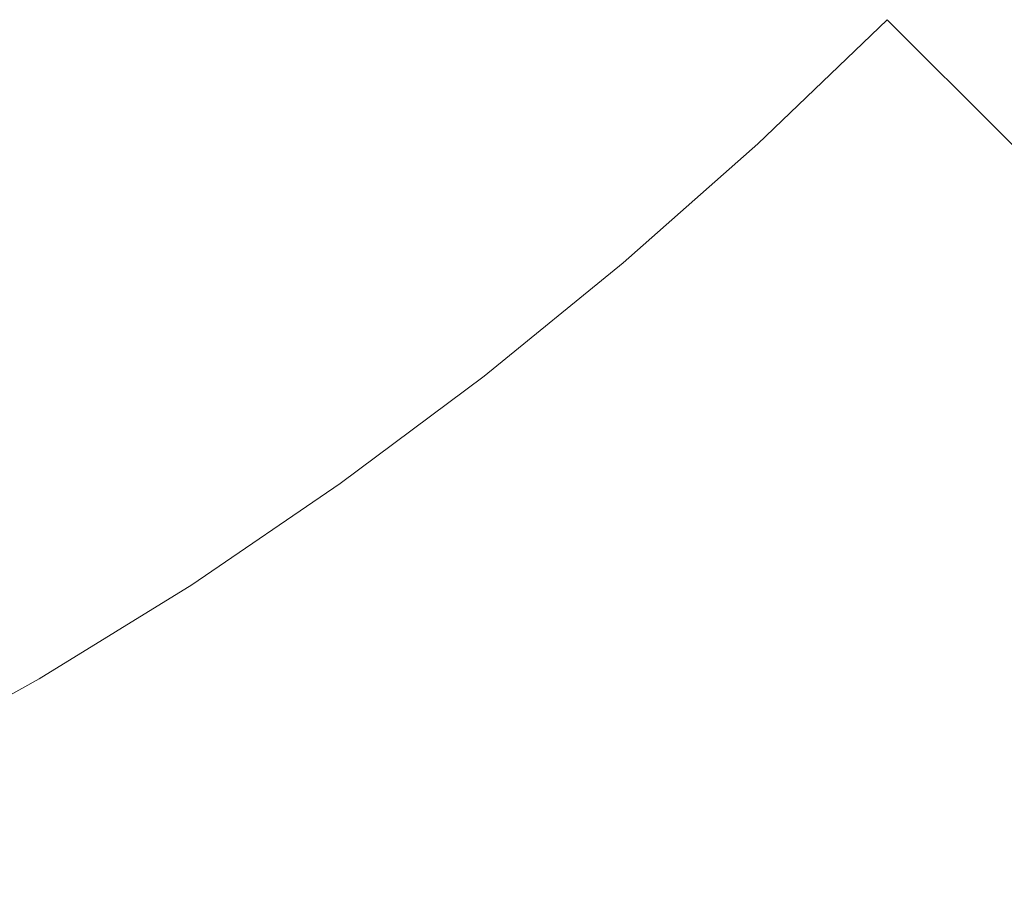
# Model space of a CAD drawing. Units: millimetres. Extents: x -5 to 1246, y -1246 to 5.
# Drawn here: x 622 to 774, y -891 to -756 of the extents above; entities that cross this region are included whole.
import ezdxf

# ---------------------------------------------------------------- set-up
doc = ezdxf.new("R2010")
doc.units = ezdxf.units.MM
for name, color, linetype in [('1753LINIE2846', 7, 'Continuous'), ('PWN1025_CERAMIKA', 7, 'Continuous'), ('XWN1025_CERAMIKA', 7, 'Continuous')]:
    doc.layers.add(name, color=color, linetype=linetype)

msp = doc.modelspace()

# ---------------------------------------------------------------- linework, layer by layer
at = {"layer": '1753LINIE2846', "lineweight": 0}
for points in [[(755.98, -755.98, -383), (736.03, -775.11, -383), (715.33, -793.44, -383), (693.89, -810.89, -383), (671.73, -827.43, -383), (648.9, -843.02, -383), (625.37, -857.53, -383), (601.21, -870.97, -383), (576.42, -883.2, -383), (551.03, -894.12, -383), (525.07, -903.63, -383), (498.57, -911.49, -383), (471.61, -917.6, -383)], [(755.98, -755.98, -383), (773.99, -773.99, -380.83), (790.37, -790.37, -370.14), (802.95, -802.95, -351.85), (810.06, -810.06, -328.4), (812.55, -812.55, -303), (839.42, -839.42, 0), (839.68, -839.68, 2.97), (840.14, -840.14, 5.88), (840.96, -840.96, 8.63), (842.14, -842.14, 11.11), (843.62, -843.62, 13.23), (845.35, -845.35, 14.94), (847.28, -847.28, 16.15), (849.33, -849.33, 16.84), (851.44, -851.44, 17)]]:
    msp.add_polyline3d(points, dxfattribs=at)
at = {"layer": 'PWN1025_CERAMIKA', "invisible_edges": 15}
for points in [[(840.13, -840.13, -538), (3.54, -3.54, -538), (7.43, -0.93, -538), (868.55, -810.86, -538)], [(868.55, -810.86, -538), (7.43, -0.93, -538), (12.02, -0.02, -538), (896.1, -780.79, -538)], [(896.1, -780.79, -538), (12.02, -0.02, -538), (162.56, -0.02, -538), (922.77, -749.92, -538)], [(810.86, -868.55, -538), (840.13, -840.13, -538), (3.54, -3.54, -538), (0.93, -7.43, -538)], [(780.79, -896.1, -538), (810.86, -868.55, -538), (0.93, -7.43, -538), (0.02, -12.02, -538)], [(749.92, -922.77, -538), (780.79, -896.1, -538), (0.02, -12.02, -538), (0.02, -162.56, -538)], [(718.29, -948.52, -538), (749.92, -922.77, -538), (0.02, -162.56, -538), (0.02, -215.86, -538)], [(685.91, -973.34, -538), (718.29, -948.52, -538), (0.02, -215.86, -538), (0.02, -269.16, -538)], [(652.83, -997.21, -538), (685.91, -973.34, -538), (0.02, -269.16, -538), (0.02, -322.46, -538)], [(619.07, -1020.1, -538), (652.83, -997.21, -538), (0.02, -322.46, -538), (0.02, -375.76, -538)]]:
    msp.add_3dface(points, dxfattribs=at)
at = {"layer": 'XWN1025_CERAMIKA', "invisible_edges": 15}
for points in [[(288.53, -565.17, -383), (601.21, -870.97, -383), (625.37, -857.53, -383), (681.73, -729.82, -383)], [(625.37, -857.53, -383), (648.9, -843.02, -383), (688.78, -735.22, -383), (681.73, -729.82, -383)], [(736.03, -775.11, -383), (755.98, -755.98, -383), (729.82, -729.82, -383), (722.78, -735.22, -383)], [(648.9, -843.02, -383), (671.73, -827.43, -383), (696.98, -738.62, -383), (688.78, -735.22, -383)], [(715.33, -793.44, -383), (736.03, -775.11, -383), (722.78, -735.22, -383), (714.58, -738.62, -383)], [(755.98, -755.98, -383), (773.99, -773.99, -380.83), (793.54, -753.45, -380.82), (775.11, -736.03, -383)], [(671.73, -827.43, -383), (693.89, -810.89, -383), (705.78, -739.78, -383), (696.98, -738.62, -383)], [(693.89, -810.89, -383), (715.33, -793.44, -383), (714.58, -738.62, -383), (705.78, -739.78, -383)], [(755.98, -755.98, -383), (736.03, -775.11, -383), (753.45, -793.54, -380.82), (773.99, -773.99, -380.83)], [(773.99, -773.99, -380.83), (753.45, -793.54, -380.82), (768.83, -810.82, -370.1), (790.37, -790.37, -370.14)], [(736.03, -775.11, -383), (715.33, -793.44, -383), (731.82, -812.3, -380.76), (753.45, -793.54, -380.82)], [(790.37, -790.37, -370.14), (768.83, -810.82, -370.1), (780.31, -824.46, -351.81), (802.95, -802.95, -351.85)], [(715.33, -793.44, -383), (693.89, -810.89, -383), (709.15, -830.2, -380.68), (731.82, -812.3, -380.76)], [(753.45, -793.54, -380.82), (731.82, -812.3, -380.76), (746.09, -830.41, -370), (768.83, -810.82, -370.1)], [(693.89, -810.89, -383), (671.73, -827.43, -383), (685.5, -847.18, -380.57), (709.15, -830.2, -380.68)], [(768.83, -810.82, -370.1), (746.09, -830.41, -370), (756.56, -844.98, -351.69), (780.31, -824.46, -351.81)], [(731.82, -812.3, -380.76), (709.15, -830.2, -380.68), (722.21, -849.05, -369.85), (746.09, -830.41, -370)], [(780.31, -824.46, -351.81), (756.56, -844.98, -351.69), (762.06, -853.79, -328.29), (786.55, -832.47, -328.37)], [(671.73, -827.43, -383), (648.9, -843.02, -383), (660.96, -863.22, -380.45), (685.5, -847.18, -380.57)], [(709.15, -830.2, -380.68), (685.5, -847.18, -380.57), (697.29, -866.7, -369.65), (722.21, -849.05, -369.85)], [(746.09, -830.41, -370), (722.21, -849.05, -369.85), (731.71, -864.4, -351.51), (756.56, -844.98, -351.69)], [(786.55, -832.47, -328.37), (762.06, -853.79, -328.29), (763.82, -857.21, -303), (788.65, -835.39, -303)], [(788.65, -835.39, -303), (763.82, -857.21, -303), (782.9, -891.47), (811.7, -866.02)], [(648.9, -843.02, -383), (625.37, -857.53, -383), (635.56, -878.18, -380.3), (660.96, -863.22, -380.45)], [(756.56, -844.98, -351.69), (731.71, -864.4, -351.51), (736.59, -873.9, -328.16), (762.06, -853.79, -328.29)], [(685.5, -847.18, -380.57), (660.96, -863.22, -380.45), (671.39, -883.31, -369.41), (697.29, -866.7, -369.65)], [(722.21, -849.05, -369.85), (697.29, -866.7, -369.65), (705.86, -882.72, -351.27), (731.71, -864.4, -351.51)], [(762.06, -853.79, -328.29), (736.59, -873.9, -328.16), (738.02, -877.87, -303), (763.82, -857.21, -303)], [(625.37, -857.53, -383), (601.21, -870.97, -383), (609.4, -892.04, -380.15), (635.56, -878.18, -380.3)], [(763.82, -857.21, -303), (738.02, -877.87, -303), (753.09, -915.71), (782.9, -891.47)], [(660.96, -863.22, -380.45), (635.56, -878.18, -380.3), (644.57, -898.77, -369.14), (671.39, -883.31, -369.41)], [(731.71, -864.4, -351.51), (705.86, -882.72, -351.27), (710.22, -892.84, -327.98), (736.59, -873.9, -328.16)], [(697.29, -866.7, -369.65), (671.39, -883.31, -369.41), (679.05, -899.85, -350.98), (705.86, -882.72, -351.27)], [(736.59, -873.9, -328.16), (710.22, -892.84, -327.98), (711.35, -897.4, -303), (738.02, -877.87, -303)], [(635.56, -878.18, -380.3), (609.4, -892.04, -380.15), (616.93, -913.02, -368.85), (644.57, -898.77, -369.14)], [(738.02, -877.87, -303), (711.35, -897.4, -303), (722.3, -938.7), (753.09, -915.71)], [(671.39, -883.31, -369.41), (644.57, -898.77, -369.14), (651.35, -915.74, -350.66), (679.05, -899.85, -350.98)], [(705.86, -882.72, -351.27), (679.05, -899.85, -350.98), (682.95, -910.47, -327.77), (710.22, -892.84, -327.98)]]:
    msp.add_3dface(points, dxfattribs=at)

doc.saveas('drawing.dxf')
